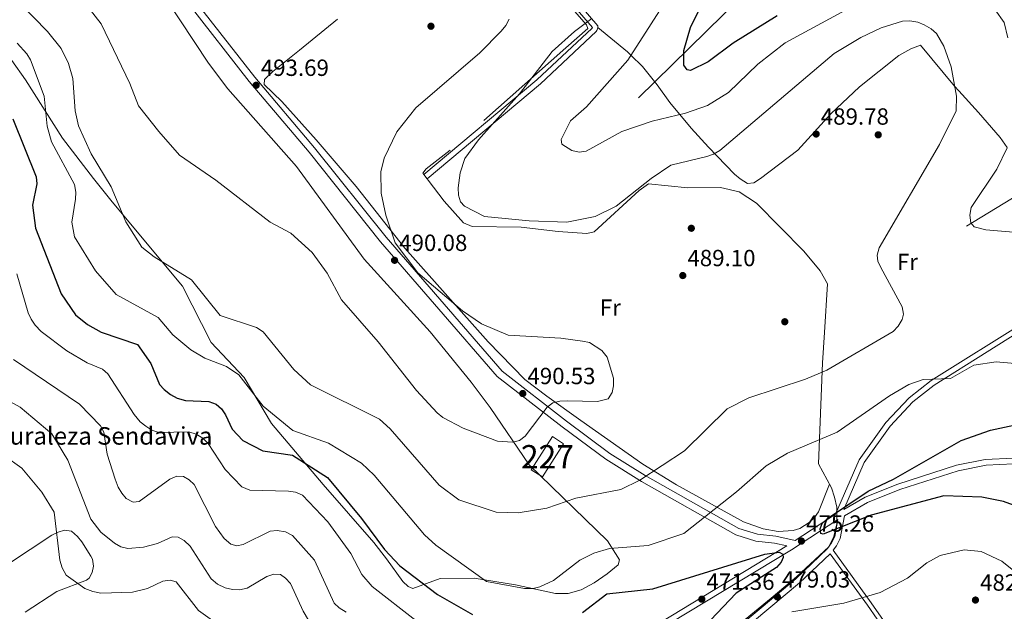
# Model space of a CAD drawing. Extents: x 615329 to 622289, y 669442 to 674184.
# Drawn here: x 618013 to 618434, y 672376 to 672629 of the extents above; entities that cross this region are included whole.
import ezdxf
from ezdxf.enums import TextEntityAlignment as Align

# ---------------------------------------------------------------- set-up
doc = ezdxf.new("R2010")
doc.units = 0
doc.header["$MEASUREMENT"] = 0
doc.linetypes.add('DGN Style 2', pattern=[78.14968, 46.889808, -31.259872])
doc.linetypes.add('DGN Style 3', pattern=[109.409552, 78.14968, -31.259872])
for name, color, linetype in [('Nivel 11', 7, 'Continuous'), ('Nivel 15', 7, 'Continuous'), ('Nivel 17', 7, 'Continuous'), ('Nivel 20', 7, 'Continuous'), ('Nivel 21', 7, 'Continuous'), ('Nivel 35', 7, 'Continuous'), ('Nivel 36', 7, 'Continuous'), ('Nivel 37', 7, 'Continuous'), ('Nivel 4', 7, 'Continuous'), ('Nivel 41', 7, 'Continuous'), ('Nivel 45', 7, 'Continuous'), ('Nivel 48', 7, 'Continuous'), ('Nivel 5', 7, 'Continuous'), ('Nivel 52', 7, 'Continuous'), ('Nivel 57', 7, 'Continuous'), ('Nivel 7', 7, 'Continuous')]:
    doc.layers.add(name, color=color, linetype=linetype)
doc.styles.add('Style-arial', font='arial.shx', dxfattribs={"bigfont": 'arialbig.shx'})
doc.styles.add('Style-arialn', font='arialn.shx', dxfattribs={"bigfont": 'arialnbig.shx'})

# ---------------------------------------------------------------- blocks, each defined once
blk = doc.blocks.new('5PATER')
at = {"layer": 'Nivel 7', "linetype": 'Continuous', "lineweight": 0}
h = blk.add_hatch(color=53, dxfattribs=at)
edge = h.paths.add_edge_path()
edge.add_ellipse((0, 0), major_axis=(-1.095731442945027, -1.110710700472634), ratio=0.9994222409660316, start_angle=0, end_angle=360)
blk = doc.blocks.new('5PERFI')
at = {"layer": 'Nivel 17', "linetype": 'Continuous', "lineweight": 0}
h = blk.add_hatch(color=7, dxfattribs=at)
edge = h.paths.add_edge_path()
edge.add_arc((0, 0), 1.55999999938624, 315.0000000018422, 675.0000000018422)

msp = doc.modelspace()

# ---------------------------------------------------------------- linework, layer by layer
at = {"layer": 'Nivel 11', "color": 142, "linetype": 'DGN Style 3', "lineweight": 13}
for points in [[(618417.8289999999, 672540.8559999999, 480.012), (618455.0149999999, 672563.6440000001, 471.89), (618490.3470000001, 672584.9880000001, 466.776), (618516.619, 672600.5220000001, 461.511), (618534.933, 672614.2620000001, 457.45), (618554.5590000001, 672645.8910000001, 450.681), (618573.3800000001, 672682.912, 443.462), (618584.3700000001, 672698.631, 439.701), (618605.5249999999, 672711.2479999999, 437.746), (618636.388, 672732.744, 430.375), (618664.2010000001, 672753.9480000001, 423.456), (618673.2849999999, 672771.041, 421.351), (618689.423, 672788.0320000001, 418.192), (618705.517, 672807.372, 413.529), (618709.683, 672823.4340000001, 410.972), (618720.7, 672837.743, 409.317), (618736.6769999999, 672850.7339999999, 406.008), (618750.4610000001, 672867.915, 399.541), (618775.405, 672891.6510000001, 393.674), (618789.462, 672906.9380000001, 390.178)], [(618277.4369999999, 672595.865, 475.938), (618334.683, 672652.172, 466.762), (618405.0349999999, 672724.237, 451.721), (618425.0260000001, 672761.514, 446.607), (618430.253, 672769.804, 445.267)]]:
    msp.add_polyline3d(points, dxfattribs=at)
at = {"layer": 'Nivel 15', "color": 1, "linetype": 'Continuous', "lineweight": 0, "extrusion": (-0.1167671918634573, 0.05859077012986699, 0.9914295459385462), "elevation": -32305.71612940993, "flags": 128}
msp.add_lwpolyline([(-878284.0760959289, 248907.495574683), (-878300.7725816951, 248909.2254868386), (-878300.18677598, 248914.9816547185), (-878283.4902902138, 248913.2517425629), (-878284.0760959289, 248907.495574683)], dxfattribs=at)
at = {"layer": 'Nivel 20', "color": 7, "linetype": 'DGN Style 2', "lineweight": 0}
msp.add_polyline3d([(618247.994, 672635.173, 486.803), (618255.0800000001, 672627.078, 484.697), (618255.696, 672625.5619999999, 483.945), (618246.3319999999, 672617.1599999999, 484.02), (618196.726, 672573.4539999999, 485.975), (618186.533, 672565.389, 486.803), (618185.156, 672563.601, 486.803), (618185.5800000001, 672563.0120000001, 486.715), (618186.896, 672561.185, 486.442), (618187.328, 672560.585, 486.352), (618194.193, 672551.663, 485.599), (618202.4780000001, 672542.298, 485.975), (618206.2679999999, 672540.723, 486.577), (618227.1939999999, 672540.408, 486.502), (618242.9780000001, 672538.5860000001, 486.352), (618255.334, 672537.7590000001, 487.028), (618258.375, 672538.521, 486.878), (618277.675, 672556.1570000001, 486.126), (618281.7339999999, 672559.054, 486.502), (618298.4569999999, 672557.25, 487.78), (618312.5560000001, 672557.513, 488.457), (618320.467, 672555.544, 489.059), (618327.9610000001, 672550.7479999999, 489.059), (618348.0889999999, 672530.202, 487.555), (618355.1810000001, 672521.7550000001, 487.48), (618358.3389999999, 672516.2890000001, 487.104), (618356.9639999999, 672495.4610000001, 486.878), (618356.1499999999, 672482.3999999999, 485.599), (618354.368, 672439.2320000001, 478.68), (618359.9680000001, 672428.8759999999, 476.951), (618361.335, 672424.906, 475.898), (618362.2380000001, 672420.574, 475.371), (618362.2520000001, 672413.5220000001, 475.296), (618361.06, 672408.0930000001, 476.048), (618358.791, 672403.702, 476.424), (618345.044, 672390.8700000001, 477.402), (618334.166, 672381.7350000001, 479.507), (618314.95, 672365.9809999999, 478.831)], dxfattribs=at)
at = {"layer": 'Nivel 21', "color": 7, "linetype": 'Continuous', "lineweight": 0}
for points in [[(618344.4539999999, 672406.344, 474.511), (618336.1710000001, 672408.2520000001, 475.905), (618328.2649999999, 672409.148, 476.131), (618320.3200000001, 672411.5549999999, 477.395), (618280.189, 672434.1780000001, 484.821), (618265.1880000001, 672443.662, 486.727), (618246.612, 672457.408, 489.081), (618218.9979999999, 672478.808, 490.315), (618169.388, 672536.148, 489.76), (618138.7520000001, 672574.467, 492.768), (618113.19, 672604.6740000001, 493.595), (618087.3910000001, 672637.736, 493.222), (618054.0959999999, 672680.659, 494.139), (618030.558, 672709.352, 491.172), (618017.685, 672729.4839999999, 492.101), (618009.4650000001, 672740.7350000001, 492.467), (617971.645, 672776.9269999999, 490.858), (617959.5279999999, 672788.9750000001, 491.096), (617951.9580000001, 672797.9070000001, 491.507), (617940.676, 672814.379, 491.036), (617930.5349999999, 672832.8859999999, 488.745), (617907.773, 672864.8740000001, 486.673), (617897.3500000001, 672876.118, 487.152)], [(618250.311, 672634.473, 486.62), (618257.6869999999, 672625.8659999999, 483.611), (618257.632, 672625.74, 483.611), (618257.578, 672625.6699999999, 483.611), (618233.9140000001, 672603.538, 484.381), (618185.5800000001, 672563.0120000001, 486.77)], [(618365.2069999999, 672419.574, 475.539), (618373.9680000001, 672439.7220000001, 476.811), (618385.0689999999, 672455.3289999999, 478.066), (618394.7749999999, 672465.679, 478.867), (618403.959, 672472.8600000001, 479.712), (618449.3189999999, 672501.3389999999, 483.36), (618477.0360000001, 672518.908, 483.325), (618486.3929999999, 672522.5959999999, 483.123), (618493.7209999999, 672524.216, 482.875), (618532.97, 672527.256, 479.565), (618547.882, 672529.655, 478.505), (618597.2280000001, 672541.4439999999, 475.053), (618618.301, 672548.067, 473.484), (618623.4809999999, 672551.0150000001, 472.664), (618629.0349999999, 672557.7720000001, 471.338), (618630.983, 672563.598, 470.5), (618630.629, 672571.9029999999, 469.487)], [(618437.8999999999, 672439.179, 471.296), (618426.1229999999, 672438.5630000001, 472.203), (618414.162, 672436.2080000001, 472.823), (618389.1740000001, 672428.1470000001, 474.098), (618375.4299999999, 672422.693, 474.791), (618365.5560000001, 672416.9369999999, 474.82), (618363.673, 672407.294, 476.016), (618362.1470000001, 672404.122, 476.4), (618360.74, 672402.2069999999, 476.8), (618376.9739999999, 672379.7180000001, 480.313), (618391.7760000001, 672358.5050000001, 485.629), (618398.7150000001, 672346.851, 487.47), (618402.5190000001, 672338.4450000001, 488.745), (618403.702, 672332.9210000001, 489.377), (618403.6340000001, 672329.486, 489.642), (618401.0449999999, 672318.196, 490.893), (618396.3600000001, 672303.192, 492.524), (618396.355, 672301.362, 492.659), (618396.96, 672298.7949999999, 492.795), (618402.5590000001, 672283.483, 493.244), (618408.706, 672269.3200000001, 492.693), (618428.706, 672224.216, 485.435), (618434.496, 672210.452, 483.909)], [(618283.828, 672366.702, 469.469), (618342.9380000001, 672402.436, 475.078), (618362.771, 672415.294, 475.087)], [(618320.0519999999, 672366.2250000001, 479.416), (618346.3090000001, 672388.2209999999, 478.432), (618359.47, 672400.729, 476.858)]]:
    msp.add_polyline3d(points, dxfattribs=at)
at = {"layer": 'Nivel 21', "color": 7, "linetype": 'DGN Style 3', "lineweight": 0}
for points in [[(618282.4650000001, 672368.746, 469.469), (618340.848, 672404.041, 475.003), (618335.655, 672405.237, 475.905), (618327.646, 672406.145, 476.131), (618319.1130000001, 672408.73, 477.395), (618278.6229999999, 672431.5560000001, 484.821), (618263.462, 672441.1410000001, 486.727), (618244.7690000001, 672454.9739999999, 489.081), (618216.888, 672476.581, 490.315), (618167.04, 672534.1950000001, 489.76), (618136.3940000001, 672572.527, 492.768), (618110.8200000001, 672602.7479999999, 493.595), (618084.9809999999, 672635.861, 493.222), (618051.709, 672678.7550000001, 494.139), (618028.0830000001, 672707.5549999999, 491.172), (618015.1640000001, 672727.7590000001, 492.101), (618007.159, 672738.716, 492.467), (617969.513, 672774.7409999999, 490.858), (617957.283, 672786.902, 491.096), (617949.527, 672796.0519999999, 491.507), (617938.071, 672812.7790000001, 491.036), (617927.943, 672831.2620000001, 488.745), (617905.3999999999, 672862.943, 486.673), (617895.1939999999, 672873.953, 487.152)], [(618252.01, 672635.942, 486.62), (618259.94, 672626.6880000001, 483.611), (618259.9990000001, 672625.8729999999, 483.611), (618259.906, 672625.3360000001, 483.611)], [(618259.906, 672625.3360000001, 483.611), (618259.5789999999, 672624.5889999999, 483.611), (618259.246, 672624.156, 483.611), (618235.4040000001, 672601.8570000001, 484.381), (618186.896, 672561.185, 486.77)], [(618344.4539999999, 672406.344, 474.511), (618361.774, 672417.5730000001, 475.354), (618371.9110000001, 672440.885, 476.811), (618383.247, 672456.821, 478.066), (618393.185, 672467.419, 478.867), (618402.6070000001, 672474.7860000001, 479.712), (618448.0660000001, 672503.327, 483.36), (618475.967, 672521.013, 483.325), (618485.7050000001, 672524.851, 483.123), (618493.375, 672526.547, 482.875), (618532.693, 672529.592, 479.565), (618547.422, 672531.962, 478.505), (618596.602, 672543.7110000001, 475.053), (618617.3570000001, 672550.2339999999, 473.484), (618621.942, 672552.8430000001, 472.664), (618626.9439999999, 672558.929, 471.338), (618628.6170000001, 672563.932, 470.5), (618628.2820000001, 672571.804, 469.487)], [(618437.963, 672441.6400000001, 471.296), (618425.821, 672441.0050000001, 472.203), (618413.547, 672438.588, 472.823), (618388.344, 672430.4580000001, 474.098), (618374.354, 672424.906, 474.791), (618365.2069999999, 672419.574, 475.539)], [(618318.564, 672368.1340000001, 479.416), (618344.6980000001, 672390.027, 478.432), (618358.2590000001, 672402.916, 476.787), (618360.065, 672405.3740000001, 476.4), (618361.3589999999, 672408.0630000001, 476.016), (618362.771, 672415.294, 475.087)], [(618359.47, 672400.729, 476.858), (618375.429, 672378.622, 480.313), (618390.183, 672357.477, 485.629), (618397.033, 672345.973, 487.47), (618400.709, 672337.8500000001, 488.745), (618401.804, 672332.7390000001, 489.377), (618401.744, 672329.72, 489.642), (618399.2150000001, 672318.6910000001, 490.893), (618394.466, 672303.4839999999, 492.524), (618394.46, 672301.145, 492.659), (618395.142, 672298.2509999999, 492.795), (618400.7990000001, 672282.78, 493.244), (618406.9709999999, 672268.5590000001, 492.693), (618426.967, 672223.4650000001, 485.435), (618432.7509999999, 672209.7139999999, 483.909), (618448.2010000001, 672173.45, 484.988)]]:
    msp.add_polyline3d(points, dxfattribs=at)
at = {"layer": 'Nivel 35', "color": 92, "linetype": 'DGN Style 3', "lineweight": 0}
msp.add_polyline3d([(618071.831, 672643.23, 493.442), (618093.412, 672610.7139999999, 493.046), (618101.635, 672599.648, 492.822), (618130.993, 672566.3759999999, 491.975), (618159.939, 672526.72, 490.922), (618188.173, 672495.628, 490.933), (618205.798, 672474.111, 490.592), (618213.936, 672463.301, 489.685), (618230.5449999999, 672438.8060000001, 486.714), (618264.149, 672406.257, 481.969), (618269.291, 672398.0619999999, 480.694), (618268.7520000001, 672395.909, 479.889), (618263.996, 672392.087, 478.137), (618258.439, 672388.2220000001, 477.627), (618252.878, 672385.3230000001, 477.507), (618247.263, 672383.7150000001, 477.709), (618241.821, 672383.682, 478.137), (618224.81, 672387.3729999999, 480.01), (618207.0460000001, 672390.233, 479.71), (618192.574, 672390.051, 477.536), (618180.8319999999, 672385.8530000001, 475.266), (618178.767, 672386.7380000001, 474.828), (618176.5349999999, 672388.834, 474.319), (618169.477, 672398.4610000001, 472.823), (618164.0819999999, 672405.4639999999, 472.83), (618142.4839999999, 672430.3019999999, 474.815), (618120.3489999999, 672456.4029999999, 477.836), (618108.6980000001, 672476.166, 480.093), (618094.5490000001, 672491.182, 482.8), (618082.3019999999, 672515.2749999999, 483.476), (618052.1869999999, 672551.325, 485.704), (618044.166, 672561.2420000001, 485.23), (618030.8630000001, 672578.6140000001, 481.296), (618015.006, 672603.5249999999, 477.973), (617997.807, 672627.875, 478.229)], dxfattribs=at)
at = {"layer": 'Nivel 36', "color": 92, "linetype": 'Continuous', "lineweight": 0}
for points in [[(618148.534, 672629.4650000001, 491.656), (618132.2990000001, 672616.2520000001, 493.582), (618120.854, 672607.1359999999, 493.558), (618117.378, 672603.7350000001, 493.442), (618117.1939999999, 672601.5190000001, 493.403), (618124.7250000001, 672594.2339999999, 493.291), (618139.4610000001, 672577.818, 492.716), (618156.534, 672557.8130000001, 490.78), (618177.372, 672531.513, 489.23), (618212.9920000001, 672491.358, 490.326), (618228.747, 672475.229, 490.619), (618238.135, 672468.162, 490.5), (618252.733, 672457.7339999999, 489.134), (618279.226, 672439.017, 485.446), (618293.6259999999, 672430.2320000001, 483.14), (618322.3570000001, 672414.3330000001, 477.799), (618330.8119999999, 672411.3219999999, 477.14), (618337.196, 672410.237, 477.007), (618343.5819999999, 672410.615, 476.896), (618346.412, 672411.4550000001, 476.593), (618350.452, 672414.033, 476.144), (618352.696, 672416.2010000001, 476.208), (618354.44, 672418.5930000001, 476.353), (618359.1259999999, 672430.433, 477.211)], [(618259.9950000001, 672625.919, 483.611), (618272.6640000001, 672615.578, 480.308), (618274.146, 672614.125, 480), (618279.098, 672609.27, 479.253), (618285.341, 672601.4340000001, 478.591), (618290.7930000001, 672593.8999999999, 478.012), (618299.933, 672582.905, 482.787), (618307.3189999999, 672574.666, 485.65), (618318.5360000001, 672563.193, 488.654), (618320.841, 672561.1130000001, 488.927), (618324, 672559.1780000001, 489.176), (618326.754, 672559.4650000001, 489.241), (618329.594, 672561.243, 489.264), (618345.595, 672573.449, 490.078), (618359.662, 672589.0360000001, 490.102), (618372.0430000001, 672600.5590000001, 489.362), (618388.797, 672613.98, 487.22), (618393.966, 672616.854, 486.149), (618398.064, 672618.315, 485.879), (618412.696, 672600.8570000001, 485), (618414.4510000001, 672598.7620000001, 484.858), (618422.8870000001, 672589.6100000001, 483.462), (618432.233, 672578.825, 480.959), (618435.217, 672574.618, 480)], [(617977.7409999999, 672375.584, 447.126), (617998.307, 672390.2509999999, 448.801), (618026.3700000001, 672408.6939999999, 454.196), (618029.0360000001, 672410, 454.816), (618031.737, 672410.7919999999, 455.399), (618034.7250000001, 672410.4299999999, 455.446), (618037.351, 672408.0630000001, 455.936), (618039.108, 672405.75, 456.465), (618043.0760000001, 672399.629, 456.659), (618043.723, 672398.3219999999, 456.602), (618044.1669999999, 672395.3600000001, 456.354), (618043.5930000001, 672392.6780000001, 455.925), (618042.2760000001, 672390.2390000001, 454.623), (618041.1869999999, 672389.342, 454.121), (618028.466, 672384.521, 452.917), (618014.879, 672375.6880000001, 450.21)]]:
    msp.add_polyline3d(points, dxfattribs=at)
at = {"layer": 'Nivel 4', "color": 30, "linetype": 'Continuous', "lineweight": 30, "elevation": 475, "flags": 128}
for points in [[(618336.794, 672630.906), (618317.936, 672619.175), (618307.193, 672611.2220000001), (618299.665, 672607.587), (618298.2820000001, 672607.7579999999), (618296.8659999999, 672609.818), (618296.845, 672616.0630000001), (618299.719, 672625.8770000001), (618319.932, 672667.452)], [(618009.6599999999, 672586.8500000001), (618019.6669999999, 672562.0419999999), (618019.9580000001, 672559.047), (618018.067, 672549.9040000001), (618019.27, 672540.0700000001), (618030.3630000001, 672511.9140000001), (618036.443, 672503.0020000001), (618041.648, 672498.81), (618047.4780000001, 672495.4680000001), (618063.048, 672490.2220000001), (618068.679, 672482.06), (618072.345, 672473.156), (618074.3589999999, 672470.935), (618077.166, 672468.8), (618079.9750000001, 672467.3489999999), (618083.479, 672466.281), (618093.449, 672465.835), (618096.635, 672464.7250000001), (618098.963, 672462.659), (618100.6340000001, 672460.1610000001), (618103.462, 672454.0179999999), (618108.0889999999, 672449.125), (618116.551, 672444.6980000001), (618129.2550000001, 672442.8640000001), (618144.23, 672433.3940000001), (618158.794, 672415.8090000001), (618168.7050000001, 672402.486), (618175.3119999999, 672395.578), (618191.409, 672383.327), (618206.3430000001, 672374.6939999999)], [(618442.5630000001, 672419.746), (618433.6340000001, 672423.0109999999), (618424.3360000001, 672424.949), (618408.0349999999, 672425.4340000001), (618376.983, 672417.2139999999), (618356.48, 672409.0430000001), (618355.3910000001, 672409.3189999999), (618355.105, 672411.409), (618356.0490000001, 672413.669), (618358.351, 672415.783), (618375.659, 672427.4839999999), (618386.5320000001, 672432.5760000001), (618415.456, 672449.1359999999), (618428.091, 672453.611), (618438.01, 672455.719)], [(618253.4040000001, 672375.621), (618263.7749999999, 672383.53), (618283.5320000001, 672385.746), (618331.419, 672400.5390000001), (618337.6130000001, 672401.4439999999), (618339.1089999999, 672400.5349999999), (618339.284, 672399.1089999999), (618338.433, 672397.121), (618336.436, 672394.882), (618319.2590000001, 672383.7990000001), (618305.4780000001, 672369.3940000001)]]:
    msp.add_lwpolyline(points, dxfattribs=at)
at = {"layer": 'Nivel 5', "color": 30, "linetype": 'Continuous', "lineweight": 0, "flags": 128}
for points, elevation in [([(618221.99, 672629.493), (618220.6259999999, 672626.821), (618218.639, 672624.311), (618209.507, 672615.0449999999), (618182.0989999999, 672591.5050000001), (618173.9140000001, 672581.223), (618168.5830000001, 672569.943), (618167.135, 672564.2209999999), (618167.304, 672555.0079999999), (618169.327, 672545.619), (618173.27, 672533.7380000001), (618182.9839999999, 672520.922), (618202.007, 672504.6140000001), (618210.2220000001, 672499.131), (618221.604, 672494.2579999999), (618244.104, 672493.0079999999), (618253.4199999999, 672491.7520000001), (618256.4639999999, 672491.0700000001), (618261.685, 672487.717), (618263.9240000001, 672484.899), (618266.7309999999, 672475.831), (618266.7660000001, 672472.6030000001), (618266.101, 672469.679), (618264.479, 672467.007), (618259.8430000001, 672465.8189999999), (618247.051, 672466.173), (618243.7450000001, 672465.987), (618240.7760000001, 672465.2660000001), (618238.3200000001, 672463.4709999999), (618228.8640000001, 672451.094), (618226.4340000001, 672449.2239999999), (618223.538, 672448.4310000001), (618217.0719999999, 672448.9510000001), (618202.3330000001, 672454.413), (618193.7139999999, 672458.9580000001), (618191.264, 672461.014), (618182.443, 672470.561), (618165.95, 672491.379), (618150.334, 672509.3030000001), (618144.105, 672520.8200000001), (618137.706, 672529.5989999999), (618128.5800000001, 672537.8970000001), (618119.7409999999, 672542.648), (618096.54, 672560.6410000001), (618080.9369999999, 672571.2949999999), (618072.1540000001, 672581.436), (618063.453, 672592.449), (618059.6510000001, 672602.0150000001), (618047.44, 672627.5700000001), (618035.631, 672642.788)], 490), ([(618292.8030000001, 672643.216), (618272.788, 672612.0079999999), (618255.146, 672591.9340000001), (618248.2779999999, 672585.9210000001), (618244.314, 672578.0279999999), (618244.6470000001, 672576.013), (618248.8389999999, 672573.281), (618252.0560000001, 672572.602), (618255.006, 672573.0020000001), (618270.2790000001, 672581.4199999999), (618283.2339999999, 672585.8900000001), (618297.493, 672589.223), (618306.997, 672592.5390000001), (618315.869, 672598.1570000001), (618328.4990000001, 672610.206), (618340.2139999999, 672619.3500000001), (618384.9299999999, 672643.8019999999)], 480), ([(618426.2139999999, 672639.0449999999), (618433.858, 672628.092), (618435.513, 672621.4709999999)], 480), ([(618257.372, 672629.7590000001), (618249.936, 672624.2849999999), (618240.4639999999, 672615.632), (618226.4739999999, 672597.5900000001), (618208.919, 672577.892), (618203.1340000001, 672569.827), (618201.007, 672563.658), (618200.2069999999, 672557.338), (618200.29, 672554.2339999999), (618201.165, 672551.369), (618202.9909999999, 672549.477), (618211.56, 672545.091), (618230.6640000001, 672543.2150000001), (618246.794, 672542.6769999999), (618258.8430000001, 672545.0800000001), (618267.8659999999, 672549.405), (618282.7679999999, 672561.324), (618291.3, 672566.9720000001), (618306.585, 672570.757), (618309.4280000001, 672571.71), (618312.206, 672573.3260000001), (618361.179, 672614.75), (618372.598, 672621.6939999999), (618381.254, 672625.783), (618390.422, 672628.645), (618393.5149999999, 672628.8330000001), (618396.889, 672628.2490000001), (618399.716, 672627.088), (618402.631, 672625.392), (618404.8999999999, 672623.4299999999), (618408.094, 672617.952), (618411.2150000001, 672609.1000000001), (618413.4720000001, 672596.534), (618413.3530000001, 672590.2209999999), (618406.2420000001, 672575.818), (618380.456, 672531.5830000001), (618379.4950000001, 672528.534), (618379.861, 672525.932), (618381.1089999999, 672523.203), (618390.257, 672506.4070000001), (618390.8589999999, 672503.2139999999), (618390.2609999999, 672500.9099999999), (618388.4650000001, 672498.092), (618386.4480000001, 672495.8700000001), (618358.006, 672479.21), (618348.8090000001, 672475.416), (618324.56, 672467.415), (618315.3840000001, 672462.7), (618297.067, 672444.788), (618278.0109999999, 672432.2180000001), (618269.8289999999, 672428.1710000001), (618250.5660000001, 672424.4299999999), (618238.2180000001, 672420.2339999999), (618225.9569999999, 672418.1640000001), (618216.5220000001, 672418.5260000001), (618200.48, 672423.7609999999), (618192.1510000001, 672430.1000000001), (618171.0970000001, 672454.158), (618166.584, 672458.2650000001), (618137.0660000001, 672473.0160000001), (618129.8759999999, 672479.585), (618116.737, 672495.7380000001), (618113.8940000001, 672497.5090000001), (618098.392, 672502.638), (618086.1529999999, 672517.9920000001), (618070.1140000001, 672527.7350000001), (618064.845, 672531.8910000001), (618057.9839999999, 672542.757), (618051.7420000001, 672557.774), (618043.122, 672571.798), (618037.7949999999, 672583.8230000001), (618036.2380000001, 672590.2749999999), (618035.351, 672604.102), (618033.456, 672610.5249999999), (618030.331, 672616.875), (618024.398, 672624.1710000001), (618012.416, 672636.506)], 485), ([(618078.1170000001, 672494.3300000001), (618071.8659999999, 672501.756), (618053.895, 672511.6769999999), (618044.9709999999, 672521.7660000001), (618036.0249999999, 672536.2860000001), (618034.9099999999, 672542.6610000001), (618036.5109999999, 672552.513), (618036.6200000001, 672555.5120000001), (618035.9979999999, 672558.7039999999), (618026.145, 672577.067), (618024.2960000001, 672583.6880000001), (618023.021, 672596.5789999999), (618017.21, 672612.1470000001), (618015.557, 672614.6499999999), (618011.4720000001, 672619.257)], 480), ([(618435.193, 672574.4979999999), (618430.7069999999, 672565.3049999999), (618419.818, 672548.881), (618419.1810000001, 672545.547), (618419.6359999999, 672542.301), (618421.0970000001, 672540.6030000001), (618425.9820000001, 672539.402), (618449.554, 672537.288)], 480), ([(618011.2890000001, 672520.469), (618016.185, 672503.75), (618017.4569999999, 672501.033), (618019.1780000001, 672498.5490000001), (618021.736, 672495.845), (618032.7069999999, 672487.494), (618041.4569999999, 672482.4410000001), (618047.9369999999, 672479.6939999999), (618050.236, 672477.767), (618061.4850000001, 672460.355), (618064.0830000001, 672457.121), (618066.494, 672455.337), (618069.1699999999, 672453.648), (618072.0660000001, 672452.649), (618084.8940000001, 672452.842), (618088.131, 672451.9199999999), (618091.0050000001, 672450.1340000001), (618093.287, 672447.8389999999), (618100.533, 672436.686), (618107.658, 672429.29), (618111.112, 672427.976), (618127.635, 672427.544), (618130.652, 672427.0090000001), (618133.5830000001, 672425.7820000001), (618144.4369999999, 672414.317), (618154.2550000001, 672400.767), (618158.9880000001, 672391.8260000001), (618163.469, 672386.628), (618182.037, 672372.1529999999)], 470), ([(618451.49, 672480.979), (618430.504, 672482.855), (618420.869, 672481.3929999999), (618410.868, 672475.7350000001), (618399.2150000001, 672475.2380000001), (618393.0730000001, 672473.0860000001), (618384.8330000001, 672468.3119999999), (618362.4439999999, 672452.7479999999), (618341.138, 672443.78), (618332.05, 672438.379), (618319.3929999999, 672427.1499999999), (618296.753, 672409.3260000001), (618281.517, 672404.2110000001), (618264.9920000001, 672402.95), (618258.2779999999, 672400.99), (618252.2390000001, 672397.9180000001), (618241.0819999999, 672389.27), (618235.212, 672386.538), (618232.287, 672385.8459999999), (618228.6769999999, 672385.824), (618212.2960000001, 672388.8230000001), (618190.709, 672404.442), (618185.7960000001, 672408.8360000001), (618164.271, 672434.365), (618158.8030000001, 672439.439), (618144.791, 672448.0020000001), (618129.395, 672453.415), (618116.726, 672463.8829999999), (618106.3360000001, 672477.307), (618101.051, 672480.815), (618091.7479999999, 672484.4580000001), (618085.827, 672487.967), (618078.1170000001, 672494.3300000001)], 480), ([(618009.8430000001, 672483.818), (618038.1980000001, 672464.7749999999), (618047.146, 672455.477), (618048.5789999999, 672452.6939999999), (618050.013, 672443.3319999999), (618053.4380000001, 672432.672), (618054.7339999999, 672429.2450000001), (618056.2620000001, 672426.612), (618058.186, 672424.318), (618061.0660000001, 672422.757), (618063.673, 672423.0530000001), (618076.8049999999, 672432.6140000001), (618079.7890000001, 672433.8530000001), (618082.601, 672433.757), (618085.091, 672432.3740000001), (618087.233, 672430.267), (618096.31, 672412.3230000001), (618100.0449999999, 672407.182), (618102.9569999999, 672404.8060000001), (618105.4850000001, 672404.064), (618108.186, 672404.656), (618119.811, 672410.3940000001), (618122.804, 672410.686), (618126.2930000001, 672410.085), (618129.355, 672408.497), (618138.777, 672397.881), (618147.1529999999, 672379.601), (618149.3400000001, 672377.5460000001), (618152.226, 672375.648)], 465), ([(617997.8489999999, 672471.6359999999), (618012.7960000001, 672463.4299999999), (618026.3640000001, 672452.0590000001), (618033.2309999999, 672440.7010000001), (618043.0050000001, 672415.567), (618047.2550000001, 672410.004), (618053.0689999999, 672405.183), (618055.808, 672403.656), (618058.878, 672402.925), (618065.571, 672403.5419999999), (618071.587, 672405.148), (618077.862, 672407.962), (618080.331, 672407.7609999999), (618082.9199999999, 672406.3800000001), (618085.48, 672403.913), (618094.5149999999, 672389.9340000001), (618097.22, 672387.618), (618100.453, 672386.101), (618103.6710000001, 672385.372), (618106.6710000001, 672385.3119999999), (618109.8630000001, 672385.9269999999), (618118.3060000001, 672390.969), (618121.392, 672392.0120000001), (618124.2069999999, 672391.7690000001), (618126.3049999999, 672390.28), (618128.469, 672387.905), (618133.8330000001, 672376.081), (618138.8030000001, 672367.6400000001)], 460), ([(617990.709, 672453.5970000001), (618013.406, 672437.3389999999), (618022.085, 672427.0930000001), (618027.274, 672418.4639999999)], 455), ([(618027.274, 672418.4639999999), (618029.726, 672397.953), (618030.723, 672394.7180000001), (618032.408, 672391.595), (618040.402, 672385.878), (618043.878, 672384.513), (618047.2420000001, 672383.885), (618060.8899999999, 672384.287), (618067.199, 672385.8090000001), (618073.7679999999, 672388.915), (618076.915, 672389.368), (618079.541, 672388.628), (618089.1170000001, 672376.463), (618098.078, 672370.044)], 455), ([(618343.031, 672375.898), (618365.337, 672379.6030000001), (618380.885, 672384.145), (618392.5530000001, 672390.229), (618400.861, 672396.743), (618406.5700000001, 672399.906), (618416.7949999999, 672402.3219999999), (618424.037, 672401.71), (618432.939, 672397.4890000001), (618440.2280000001, 672391.692)], 480)]:
    msp.add_lwpolyline(points, dxfattribs=dict(at, elevation=elevation))
at = {"layer": 'Nivel 52', "color": 1, "linetype": 'Continuous', "lineweight": 0}
msp.add_3dface([(618231.504, 672436.679, 489.049), (618236.342, 672433.5959999999, 489.801), (618245.3630000001, 672447.75, 490.027), (618240.5249999999, 672450.8330000001, 489.275)], dxfattribs=at)
at = {"layer": 'Nivel 57', "color": 92, "linetype": 'DGN Style 3', "lineweight": 0}
msp.add_polyline3d([(617997.807, 672627.875, 478.229), (618015.006, 672603.5249999999, 477.973), (618030.8630000001, 672578.6140000001, 481.296), (618044.166, 672561.2420000001, 485.23), (618052.1869999999, 672551.325, 485.704), (618082.3019999999, 672515.2749999999, 483.476), (618094.5490000001, 672491.182, 482.8), (618108.6980000001, 672476.166, 480.093), (618120.3489999999, 672456.4029999999, 477.836), (618142.4839999999, 672430.3019999999, 474.815), (618164.0819999999, 672405.4639999999, 472.83), (618169.477, 672398.4610000001, 472.823), (618176.5349999999, 672388.834, 474.319), (618178.767, 672386.7380000001, 474.828), (618180.8319999999, 672385.8530000001, 475.266), (618192.574, 672390.051, 477.536), (618207.0460000001, 672390.233, 479.71), (618224.81, 672387.3729999999, 480.01), (618241.821, 672383.682, 478.137), (618247.263, 672383.7150000001, 477.709), (618252.878, 672385.3230000001, 477.507), (618258.439, 672388.2220000001, 477.627), (618263.996, 672392.087, 478.137), (618268.7520000001, 672395.909, 479.889), (618269.291, 672398.0619999999, 480.694), (618264.149, 672406.257, 481.969), (618230.5449999999, 672438.8060000001, 486.714), (618213.936, 672463.301, 489.685), (618205.798, 672474.111, 490.592), (618188.173, 672495.628, 490.933), (618159.939, 672526.72, 490.922), (618130.993, 672566.3759999999, 491.975), (618101.635, 672599.648, 492.822), (618093.412, 672610.7139999999, 493.046), (618071.831, 672643.23, 493.442)], dxfattribs=at)

# ---------------------------------------------------------------- block references
at = {"layer": 'Nivel 17', "color": 7, "linetype": 'Continuous', "lineweight": 0}
for p in [(618380, 672580, 487.686), (618300, 672540, 488.438), (618340, 672500, 486.934)]:
    msp.add_blockref('5PERFI', p, dxfattribs=at)
at = {"layer": 'Nivel 7', "color": 53, "linetype": 'Continuous', "lineweight": 0}
for p in [(618188.5800000001, 672626.476, 491.205), (618113.7579999999, 672601.2080000001, 493.687), (618353.433, 672580.331, 489.776), (618173.0009999999, 672526.283, 490.077), (618296.3470000001, 672519.767, 489.1), (618227.871, 672469.2749999999, 490.528), (618347.1300000001, 672406.1200000001, 475.261), (618304.4850000001, 672381.256, 471.361), (618336.842, 672382.22, 479.032), (618421.6089999999, 672380.8800000001, 482.481)]:
    msp.add_blockref('5PATER', p, dxfattribs=at)

# ---------------------------------------------------------------- texts
at = {"layer": 'Nivel 37', "color": 92, "linetype": 'Continuous', "lineweight": 0, "style": 'Style-arialn'}
for p in [(618392.4865157064, 672525.591001, 483.635), (618265.3485157064, 672506.037001, 488.989)]:
    msp.add_text('Fr', height=7.000002, dxfattribs=at).set_placement(p, align=Align.MIDDLE_CENTER)
at = {"layer": 'Nivel 41', "color": 7, "linetype": 'Continuous', "lineweight": 0, "style": 'Style-arial'}
for s, p in [('493.69', (618115.744, 672605.2080000001, 493.687)), ('489.78', (618355.4180000001, 672584.331, 489.776)), ('490.08', (618174.986, 672530.283, 490.077)), ('489.10', (618298.3319999999, 672523.767, 489.1)), ('490.53', (618229.8559999999, 672473.2749999999, 490.528)), ('475.26', (618349.1159999999, 672410.1200000001, 475.261)), ('471.36', (618306.47, 672385.256, 471.361)), ('479.03', (618338.828, 672386.22, 479.032)), ('482.48', (618423.594, 672384.8800000001, 482.481))]:
    msp.add_text(s, height=7.000002, dxfattribs=at).set_placement(p)
at = {"layer": 'Nivel 45', "color": 7, "linetype": 'Continuous', "lineweight": 0, "style": 'Style-arial'}
msp.add_text('Parque de la Naturaleza Sendaviva', height=7.5, dxfattribs=at).set_placement((618012.1712482909, 672451.1429999999, 457.518), align=Align.MIDDLE_CENTER)
at = {"layer": 'Nivel 48', "color": 1, "linetype": 'Continuous', "lineweight": 0, "style": 'Style-arialn'}
msp.add_text('227', height=10.000002, dxfattribs=at).set_placement((618238.434660008, 672442.2140009999, 488.132), align=Align.MIDDLE_CENTER)

doc.saveas('drawing.dxf')
